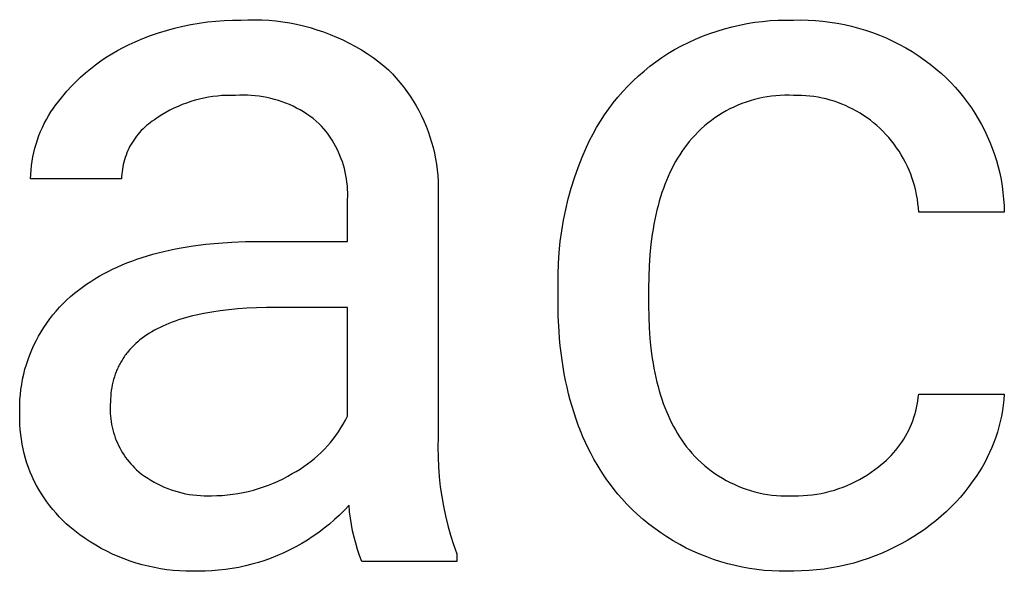
# Model space of a CAD drawing. Units: millimetres. Extents: x -1576 to 3664, y -445 to 3215.
# Drawn here: x 3501 to 3552, y 18 to 47 of the extents above; entities that cross this region are included whole.
import ezdxf

# ---------------------------------------------------------------- set-up
doc = ezdxf.new("R2010")
doc.units = ezdxf.units.MM
doc.header["$MEASUREMENT"] = 0
doc.layers.add('Domyślny', color=7, linetype='Continuous', true_color=0x000000)

msp = doc.modelspace()

# ---------------------------------------------------------------- linework, layer by layer
at = {"layer": 'Domyślny'}
for p, q in [((3508.871, 46.473), (3509.299, 46.576)), ((3509.299, 46.576), (3509.731, 46.665)), ((3509.731, 46.665), (3510.165, 46.74)), ((3510.165, 46.74), (3510.601, 46.8)), ((3510.601, 46.8), (3511.039, 46.845)), ((3511.039, 46.845), (3511.478, 46.877)), ((3511.478, 46.877), (3511.918, 46.893)), ((3511.918, 46.893), (3512.358, 46.896)), ((3512.358, 46.896), (3512.725, 46.911)), ((3512.725, 46.911), (3513.093, 46.914)), ((3513.093, 46.914), (3513.461, 46.905)), ((3513.461, 46.905), (3513.828, 46.884)), ((3513.828, 46.884), (3514.194, 46.85)), ((3514.194, 46.85), (3514.559, 46.804)), ((3514.559, 46.804), (3514.922, 46.746)), ((3514.922, 46.746), (3515.283, 46.675)), ((3515.283, 46.675), (3515.641, 46.593)), ((3515.641, 46.593), (3515.996, 46.498)), ((3538.153, 46.543), (3538.549, 46.634)), ((3538.549, 46.634), (3538.949, 46.712)), ((3538.949, 46.712), (3539.35, 46.777)), ((3539.35, 46.777), (3539.753, 46.828)), ((3539.753, 46.828), (3540.158, 46.865)), ((3540.158, 46.865), (3540.564, 46.889)), ((3540.564, 46.889), (3540.971, 46.899)), ((3540.971, 46.899), (3541.377, 46.896)), ((3541.377, 46.896), (3541.762, 46.902)), ((3541.762, 46.902), (3542.147, 46.895)), ((3542.147, 46.895), (3542.531, 46.875)), ((3542.531, 46.875), (3542.914, 46.841)), ((3542.914, 46.841), (3543.296, 46.794)), ((3543.296, 46.794), (3543.676, 46.735)), ((3543.676, 46.735), (3544.054, 46.662)), ((3544.054, 46.662), (3544.429, 46.576)), ((3544.429, 46.576), (3544.801, 46.477)), ((3507.2, 45.923), (3507.611, 46.081)), ((3507.611, 46.081), (3508.026, 46.226)), ((3508.026, 46.226), (3508.447, 46.357)), ((3508.447, 46.357), (3508.871, 46.473)), ((3515.996, 46.498), (3516.348, 46.392)), ((3516.348, 46.392), (3516.697, 46.274)), ((3516.697, 46.274), (3517.041, 46.145)), ((3517.041, 46.145), (3517.38, 46.004)), ((3536.23, 45.89), (3536.605, 46.047)), ((3536.605, 46.047), (3536.986, 46.19)), ((3536.986, 46.19), (3537.371, 46.321)), ((3537.371, 46.321), (3537.76, 46.438)), ((3537.76, 46.438), (3538.153, 46.543)), ((3544.801, 46.477), (3545.169, 46.366)), ((3545.169, 46.366), (3545.533, 46.241)), ((3545.533, 46.241), (3545.893, 46.105)), ((3545.893, 46.105), (3546.248, 45.956)), ((3506.175, 45.46), (3506.482, 45.611)), ((3506.482, 45.611), (3506.794, 45.751)), ((3506.794, 45.751), (3507.2, 45.923)), ((3517.38, 46.004), (3517.715, 45.851)), ((3517.715, 45.851), (3518.044, 45.688)), ((3518.044, 45.688), (3518.368, 45.513)), ((3518.368, 45.513), (3518.686, 45.328)), ((3535.138, 45.348), (3535.496, 45.541)), ((3535.496, 45.541), (3535.86, 45.722)), ((3535.86, 45.722), (3536.23, 45.89)), ((3546.248, 45.956), (3546.597, 45.795)), ((3546.597, 45.795), (3546.941, 45.622)), ((3546.941, 45.622), (3547.278, 45.437)), ((3505.287, 44.946), (3505.578, 45.128)), ((3505.578, 45.128), (3505.874, 45.299)), ((3505.874, 45.299), (3506.175, 45.46)), ((3518.686, 45.328), (3518.997, 45.133)), ((3518.997, 45.133), (3519.301, 44.927)), ((3534.462, 44.929), (3534.787, 45.143)), ((3534.787, 45.143), (3535.138, 45.348)), ((3547.278, 45.437), (3547.609, 45.24)), ((3547.609, 45.24), (3547.933, 45.033)), ((3547.933, 45.033), (3548.25, 44.814)), ((3504.456, 44.345), (3504.727, 44.555)), ((3504.727, 44.555), (3505.004, 44.755)), ((3505.004, 44.755), (3505.287, 44.946)), ((3519.301, 44.927), (3519.599, 44.71)), ((3519.599, 44.71), (3519.889, 44.484)), ((3519.889, 44.484), (3520.105, 44.28)), ((3533.834, 44.469), (3534.144, 44.704)), ((3534.144, 44.704), (3534.462, 44.929)), ((3548.25, 44.814), (3548.559, 44.585)), ((3548.559, 44.585), (3548.859, 44.345)), ((3503.938, 43.899), (3504.193, 44.127)), ((3504.193, 44.127), (3504.456, 44.345)), ((3520.105, 44.28), (3520.314, 44.068)), ((3520.314, 44.068), (3520.516, 43.849)), ((3532.956, 43.701), (3533.24, 43.967)), ((3533.24, 43.967), (3533.533, 44.223)), ((3533.533, 44.223), (3533.834, 44.469)), ((3548.859, 44.345), (3549.152, 44.094)), ((3549.152, 44.094), (3549.402, 43.861)), ((3503.451, 43.419), (3503.691, 43.663)), ((3503.691, 43.663), (3503.938, 43.899)), ((3520.516, 43.849), (3520.71, 43.623)), ((3520.71, 43.623), (3520.896, 43.391)), ((3532.681, 43.425), (3532.956, 43.701)), ((3549.402, 43.861), (3549.644, 43.619)), ((3549.644, 43.619), (3549.878, 43.369)), ((3502.998, 42.906), (3503.22, 43.166)), ((3503.22, 43.166), (3503.451, 43.419)), ((3511.361, 42.93), (3511.123, 42.91)), ((3511.599, 42.942), (3511.361, 42.93)), ((3511.838, 42.946), (3511.599, 42.942)), ((3512.076, 42.942), (3511.838, 42.946)), ((3512.283, 42.953), (3512.076, 42.942)), ((3512.49, 42.958), (3512.283, 42.953)), ((3512.697, 42.955), (3512.49, 42.958)), ((3512.904, 42.945), (3512.697, 42.955)), ((3513.11, 42.928), (3512.904, 42.945)), ((3513.316, 42.904), (3513.11, 42.928)), ((3520.896, 43.391), (3521.074, 43.153)), ((3521.074, 43.153), (3521.244, 42.908)), ((3532.161, 42.847), (3532.416, 43.141)), ((3532.416, 43.141), (3532.681, 43.425)), ((3540.688, 42.94), (3540.459, 42.924)), ((3540.918, 42.949), (3540.688, 42.94)), ((3541.148, 42.949), (3540.918, 42.949)), ((3541.377, 42.942), (3541.148, 42.949)), ((3541.594, 42.944), (3541.377, 42.942)), ((3541.81, 42.939), (3541.594, 42.944)), ((3542.026, 42.927), (3541.81, 42.939)), ((3542.242, 42.907), (3542.026, 42.927)), ((3549.878, 43.369), (3550.103, 43.111)), ((3550.103, 43.111), (3550.319, 42.845)), ((3502.507, 42.267), (3502.642, 42.455)), ((3502.642, 42.455), (3502.785, 42.639)), ((3502.785, 42.639), (3502.998, 42.906)), ((3509.274, 42.457), (3509.054, 42.365)), ((3509.498, 42.541), (3509.274, 42.457)), ((3509.724, 42.618), (3509.498, 42.541)), ((3509.952, 42.686), (3509.724, 42.618)), ((3510.183, 42.747), (3509.952, 42.686)), ((3510.416, 42.8), (3510.183, 42.747)), ((3510.65, 42.844), (3510.416, 42.8)), ((3510.886, 42.881), (3510.65, 42.844)), ((3511.123, 42.91), (3510.886, 42.881)), ((3513.52, 42.872), (3513.316, 42.904)), ((3513.724, 42.834), (3513.52, 42.872)), ((3513.926, 42.788), (3513.724, 42.834)), ((3514.126, 42.736), (3513.926, 42.788)), ((3514.324, 42.676), (3514.126, 42.736)), ((3514.521, 42.61), (3514.324, 42.676)), ((3514.714, 42.537), (3514.521, 42.61)), ((3514.906, 42.458), (3514.714, 42.537)), ((3515.094, 42.371), (3514.906, 42.458)), ((3521.244, 42.908), (3521.405, 42.658)), ((3521.405, 42.658), (3521.558, 42.403)), ((3531.681, 42.235), (3531.916, 42.545)), ((3531.916, 42.545), (3532.161, 42.847)), ((3538.46, 42.425), (3538.25, 42.332)), ((3538.673, 42.511), (3538.46, 42.425)), ((3538.889, 42.589), (3538.673, 42.511)), ((3539.108, 42.66), (3538.889, 42.589)), ((3539.329, 42.724), (3539.108, 42.66)), ((3539.552, 42.779), (3539.329, 42.724)), ((3539.777, 42.827), (3539.552, 42.779)), ((3540.003, 42.867), (3539.777, 42.827)), ((3540.231, 42.899), (3540.003, 42.867)), ((3540.459, 42.924), (3540.231, 42.899)), ((3542.456, 42.88), (3542.242, 42.907)), ((3542.67, 42.845), (3542.456, 42.88)), ((3542.883, 42.804), (3542.67, 42.845)), ((3543.093, 42.755), (3542.883, 42.804)), ((3543.302, 42.699), (3543.093, 42.755)), ((3543.51, 42.636), (3543.302, 42.699)), ((3543.714, 42.566), (3543.51, 42.636)), ((3543.917, 42.49), (3543.714, 42.566)), ((3544.116, 42.406), (3543.917, 42.49)), ((3550.319, 42.845), (3550.526, 42.572)), ((3550.526, 42.572), (3550.723, 42.293)), ((3502.255, 41.876), (3502.377, 42.074)), ((3502.377, 42.074), (3502.507, 42.267)), ((3508.208, 41.925), (3508.007, 41.797)), ((3508.414, 42.046), (3508.208, 41.925)), ((3508.624, 42.16), (3508.414, 42.046)), ((3508.837, 42.266), (3508.624, 42.16)), ((3509.054, 42.365), (3508.837, 42.266)), ((3515.279, 42.279), (3515.094, 42.371)), ((3515.461, 42.18), (3515.279, 42.279)), ((3515.639, 42.075), (3515.461, 42.18)), ((3515.814, 41.963), (3515.639, 42.075)), ((3515.984, 41.846), (3515.814, 41.963)), ((3521.558, 42.403), (3521.702, 42.143)), ((3521.702, 42.143), (3521.837, 41.877)), ((3531.244, 41.591), (3531.457, 41.917)), ((3531.457, 41.917), (3531.681, 42.235)), ((3537.641, 42.011), (3537.445, 41.889)), ((3537.84, 42.125), (3537.641, 42.011)), ((3538.043, 42.232), (3537.84, 42.125)), ((3538.25, 42.332), (3538.043, 42.232)), ((3544.313, 42.316), (3544.116, 42.406)), ((3544.506, 42.219), (3544.313, 42.316)), ((3544.696, 42.115), (3544.506, 42.219)), ((3544.883, 42.005), (3544.696, 42.115)), ((3545.066, 41.889), (3544.883, 42.005)), ((3550.723, 42.293), (3550.911, 42.006)), ((3550.911, 42.006), (3551.088, 41.714)), ((3501.929, 41.261), (3502.031, 41.47)), ((3502.031, 41.47), (3502.139, 41.675)), ((3502.139, 41.675), (3502.255, 41.876)), ((3507.5, 41.439), (3507.402, 41.358)), ((3507.601, 41.517), (3507.5, 41.439)), ((3507.704, 41.591), (3507.601, 41.517)), ((3507.81, 41.662), (3507.704, 41.591)), ((3508.007, 41.797), (3507.81, 41.662)), ((3516.151, 41.723), (3515.984, 41.846)), ((3516.313, 41.594), (3516.151, 41.723)), ((3516.47, 41.459), (3516.313, 41.594)), ((3516.594, 41.326), (3516.47, 41.459)), ((3521.837, 41.877), (3521.963, 41.608)), ((3521.963, 41.608), (3522.08, 41.334)), ((3531.042, 41.258), (3531.244, 41.591)), ((3536.886, 41.487), (3536.709, 41.34)), ((3537.068, 41.627), (3536.886, 41.487)), ((3537.254, 41.762), (3537.068, 41.627)), ((3537.445, 41.889), (3537.254, 41.762)), ((3545.244, 41.767), (3545.066, 41.889)), ((3545.419, 41.639), (3545.244, 41.767)), ((3545.588, 41.505), (3545.419, 41.639)), ((3545.754, 41.365), (3545.588, 41.505)), ((3551.088, 41.714), (3551.256, 41.416)), ((3551.256, 41.416), (3551.413, 41.112)), ((3501.749, 40.833), (3501.835, 41.048)), ((3501.835, 41.048), (3501.929, 41.261)), ((3506.956, 40.905), (3506.877, 40.805)), ((3507.039, 41.001), (3506.956, 40.905)), ((3507.126, 41.095), (3507.039, 41.001)), ((3507.215, 41.186), (3507.126, 41.095)), ((3507.307, 41.273), (3507.215, 41.186)), ((3507.402, 41.358), (3507.307, 41.273)), ((3516.713, 41.188), (3516.594, 41.326)), ((3516.828, 41.046), (3516.713, 41.188)), ((3516.938, 40.901), (3516.828, 41.046)), ((3517.043, 40.752), (3516.938, 40.901)), ((3522.08, 41.334), (3522.187, 41.056)), ((3522.187, 41.056), (3522.285, 40.775)), ((3530.673, 40.573), (3530.852, 40.919)), ((3530.852, 40.919), (3531.042, 41.258)), ((3536.21, 40.864), (3536.055, 40.695)), ((3536.371, 41.029), (3536.21, 40.864)), ((3536.537, 41.187), (3536.371, 41.029)), ((3536.709, 41.34), (3536.537, 41.187)), ((3545.914, 41.22), (3545.754, 41.365)), ((3546.076, 41.063), (3545.914, 41.22)), ((3546.233, 40.9), (3546.076, 41.063)), ((3546.384, 40.732), (3546.233, 40.9)), ((3551.413, 41.112), (3551.56, 40.802)), ((3501.534, 40.17), (3501.598, 40.393)), ((3501.598, 40.393), (3501.669, 40.614)), ((3501.669, 40.614), (3501.749, 40.833)), ((3506.593, 40.383), (3506.531, 40.272)), ((3506.659, 40.492), (3506.593, 40.383)), ((3506.728, 40.599), (3506.659, 40.492)), ((3506.801, 40.704), (3506.728, 40.599)), ((3506.877, 40.805), (3506.801, 40.704)), ((3517.142, 40.599), (3517.043, 40.752)), ((3517.237, 40.443), (3517.142, 40.599)), ((3517.326, 40.284), (3517.237, 40.443)), ((3522.285, 40.775), (3522.373, 40.491)), ((3522.373, 40.491), (3522.451, 40.204)), ((3530.507, 40.222), (3530.673, 40.573)), ((3535.764, 40.34), (3535.641, 40.175)), ((3535.906, 40.52), (3535.764, 40.34)), ((3536.055, 40.695), (3535.906, 40.52)), ((3546.529, 40.559), (3546.384, 40.732)), ((3546.668, 40.38), (3546.529, 40.559)), ((3546.8, 40.197), (3546.668, 40.38)), ((3551.56, 40.802), (3551.697, 40.488)), ((3551.697, 40.488), (3551.822, 40.17)), ((3501.43, 39.717), (3501.478, 39.944)), ((3501.478, 39.944), (3501.534, 40.17)), ((3506.369, 39.927), (3506.323, 39.808)), ((3506.419, 40.044), (3506.369, 39.927)), ((3506.473, 40.159), (3506.419, 40.044)), ((3506.531, 40.272), (3506.473, 40.159)), ((3517.409, 40.122), (3517.326, 40.284)), ((3517.488, 39.958), (3517.409, 40.122)), ((3517.56, 39.791), (3517.488, 39.958)), ((3522.451, 40.204), (3522.519, 39.914)), ((3522.519, 39.914), (3522.578, 39.622)), ((3530.279, 39.696), (3530.507, 40.222)), ((3535.408, 39.831), (3535.297, 39.653)), ((3535.522, 40.005), (3535.408, 39.831)), ((3535.641, 40.175), (3535.522, 40.005)), ((3546.926, 40.01), (3546.8, 40.197)), ((3547.045, 39.818), (3546.926, 40.01)), ((3551.822, 40.17), (3551.936, 39.847)), ((3551.936, 39.847), (3552.04, 39.521)), ((3501.357, 39.258), (3501.389, 39.488)), ((3501.389, 39.488), (3501.43, 39.717)), ((3506.178, 39.32), (3506.153, 39.196)), ((3506.208, 39.444), (3506.178, 39.32)), ((3506.242, 39.567), (3506.208, 39.444)), ((3506.28, 39.688), (3506.242, 39.567)), ((3506.323, 39.808), (3506.28, 39.688)), ((3517.627, 39.621), (3517.56, 39.791)), ((3517.688, 39.449), (3517.627, 39.621)), ((3517.743, 39.275), (3517.688, 39.449)), ((3522.578, 39.622), (3522.626, 39.329)), ((3522.626, 39.329), (3522.665, 39.034)), ((3530.07, 39.162), (3530.279, 39.696)), ((3535.19, 39.47), (3535.086, 39.282)), ((3535.297, 39.653), (3535.19, 39.47)), ((3547.158, 39.622), (3547.045, 39.818)), ((3547.264, 39.423), (3547.158, 39.622)), ((3547.362, 39.219), (3547.264, 39.423)), ((3552.04, 39.521), (3552.132, 39.191)), ((3501.308, 38.564), (3501.316, 38.796)), ((3501.316, 38.796), (3501.333, 39.027)), ((3501.333, 39.027), (3501.357, 39.258)), ((3506.101, 38.818), (3506.092, 38.691)), ((3506.114, 38.944), (3506.101, 38.818)), ((3506.131, 39.07), (3506.114, 38.944)), ((3506.153, 39.196), (3506.131, 39.07)), ((3517.792, 39.1), (3517.743, 39.275)), ((3517.835, 38.923), (3517.792, 39.1)), ((3517.872, 38.745), (3517.835, 38.923)), ((3522.665, 39.034), (3522.693, 38.738)), ((3529.879, 38.621), (3530.07, 39.162)), ((3534.892, 38.893), (3534.8, 38.692)), ((3534.987, 39.09), (3534.892, 38.893)), ((3535.086, 39.282), (3534.987, 39.09)), ((3547.454, 39.013), (3547.362, 39.219)), ((3547.538, 38.803), (3547.454, 39.013)), ((3547.615, 38.591), (3547.538, 38.803)), ((3552.132, 39.191), (3552.213, 38.858)), ((3552.213, 38.858), (3552.282, 38.523)), ((3506.088, 38.564), (3501.308, 38.564)), ((3506.092, 38.691), (3506.088, 38.564)), ((3517.903, 38.565), (3517.872, 38.745)), ((3517.928, 38.384), (3517.903, 38.565)), ((3517.947, 38.203), (3517.928, 38.384)), ((3522.693, 38.738), (3522.711, 38.44)), ((3522.711, 38.44), (3522.719, 38.143)), ((3529.706, 38.074), (3529.879, 38.621)), ((3534.629, 38.276), (3534.55, 38.061)), ((3534.713, 38.486), (3534.629, 38.276)), ((3534.8, 38.692), (3534.713, 38.486)), ((3547.685, 38.376), (3547.615, 38.591)), ((3547.747, 38.159), (3547.685, 38.376)), ((3552.282, 38.523), (3552.34, 38.186)), ((3517.96, 38.021), (3517.947, 38.203)), ((3517.966, 37.839), (3517.96, 38.021)), ((3517.966, 37.657), (3517.966, 37.839)), ((3522.719, 38.143), (3522.717, 37.845)), ((3522.717, 37.845), (3522.717, 25.004)), ((3529.552, 37.522), (3529.706, 38.074)), ((3534.474, 37.842), (3534.402, 37.618)), ((3534.55, 38.061), (3534.474, 37.842)), ((3547.801, 37.94), (3547.747, 38.159)), ((3547.848, 37.719), (3547.801, 37.94)), ((3552.34, 38.186), (3552.386, 37.847)), ((3552.386, 37.847), (3552.421, 37.506)), ((3517.96, 37.475), (3517.966, 37.657)), ((3517.96, 35.282), (3517.96, 37.475)), ((3529.418, 36.965), (3529.552, 37.522)), ((3534.334, 37.389), (3534.269, 37.156)), ((3534.402, 37.618), (3534.334, 37.389)), ((3547.887, 37.496), (3547.848, 37.719)), ((3547.918, 37.272), (3547.887, 37.496)), ((3547.941, 37.048), (3547.918, 37.272)), ((3552.421, 37.506), (3552.443, 37.164)), ((3529.302, 36.403), (3529.418, 36.965)), ((3534.209, 36.919), (3534.153, 36.677)), ((3534.269, 37.156), (3534.209, 36.919)), ((3547.957, 36.822), (3547.941, 37.048)), ((3552.455, 36.822), (3547.957, 36.822)), ((3552.443, 37.164), (3552.455, 36.822)), ((3529.205, 35.838), (3529.302, 36.403)), ((3534.1, 36.43), (3534.051, 36.179)), ((3534.153, 36.677), (3534.1, 36.43)), ((3529.128, 35.27), (3529.205, 35.838)), ((3534.007, 35.923), (3533.966, 35.663)), ((3534.051, 36.179), (3534.007, 35.923)), ((3510.509, 35.132), (3511.184, 35.198)), ((3511.184, 35.198), (3511.88, 35.244)), ((3511.88, 35.244), (3512.597, 35.272)), ((3512.597, 35.272), (3513.335, 35.282)), ((3513.335, 35.282), (3517.96, 35.282)), ((3529.071, 34.699), (3529.128, 35.27)), ((3533.966, 35.663), (3533.896, 35.129)), ((3507.731, 34.607), (3508.018, 34.684)), ((3508.018, 34.684), (3508.311, 34.756)), ((3508.311, 34.756), (3508.609, 34.824)), ((3508.609, 34.824), (3508.913, 34.887)), ((3508.913, 34.887), (3509.222, 34.945)), ((3509.222, 34.945), (3509.855, 35.048)), ((3509.855, 35.048), (3510.509, 35.132)), ((3529.032, 34.127), (3529.071, 34.699)), ((3533.896, 35.129), (3533.841, 34.576)), ((3506.115, 34.046), (3506.371, 34.151)), ((3506.371, 34.151), (3506.632, 34.252)), ((3506.632, 34.252), (3506.899, 34.347)), ((3506.899, 34.347), (3507.171, 34.438)), ((3507.171, 34.438), (3507.448, 34.525)), ((3507.448, 34.525), (3507.731, 34.607)), ((3533.841, 34.576), (3533.802, 34.006)), ((3505.143, 33.579), (3505.378, 33.703)), ((3505.378, 33.703), (3505.618, 33.822)), ((3505.618, 33.822), (3505.864, 33.936)), ((3505.864, 33.936), (3506.115, 34.046)), ((3529.014, 33.554), (3529.032, 34.127)), ((3533.802, 34.006), (3533.779, 33.417)), ((3504.254, 33.037), (3504.468, 33.179)), ((3504.468, 33.179), (3504.688, 33.317)), ((3504.688, 33.317), (3504.913, 33.45)), ((3504.913, 33.45), (3505.143, 33.579)), ((3529.015, 32.981), (3529.014, 33.554)), ((3533.779, 33.417), (3533.771, 32.811)), ((3503.617, 32.565), (3503.828, 32.731)), ((3503.828, 32.731), (3504.045, 32.89)), ((3504.045, 32.89), (3504.254, 33.037)), ((3529.015, 32.181), (3529.015, 32.981)), ((3533.771, 32.811), (3533.771, 31.915)), ((3503.018, 32.023), (3503.211, 32.211)), ((3503.211, 32.211), (3503.411, 32.391)), ((3503.411, 32.391), (3503.617, 32.565)), ((3529.028, 31.368), (3529.015, 32.181)), ((3502.479, 31.423), (3502.652, 31.629)), ((3502.652, 31.629), (3502.831, 31.83)), ((3502.831, 31.83), (3503.018, 32.023)), ((3510.83, 31.577), (3510.412, 31.502)), ((3511.265, 31.642), (3510.83, 31.577)), ((3511.717, 31.697), (3511.265, 31.642)), ((3512.187, 31.742), (3511.717, 31.697)), ((3512.673, 31.777), (3512.187, 31.742)), ((3513.176, 31.802), (3512.673, 31.777)), ((3513.697, 31.817), (3513.176, 31.802)), ((3514.235, 31.822), (3513.697, 31.817)), ((3517.96, 31.822), (3514.235, 31.822)), ((3517.96, 26.108), (3517.96, 31.822)), ((3533.771, 31.915), (3533.779, 31.324)), ((3502.155, 30.994), (3502.313, 31.211)), ((3502.313, 31.211), (3502.479, 31.423)), ((3508.742, 31.04), (3508.577, 30.977)), ((3508.91, 31.102), (3508.742, 31.04)), ((3509.083, 31.161), (3508.91, 31.102)), ((3509.26, 31.217), (3509.083, 31.161)), ((3509.441, 31.271), (3509.26, 31.217)), ((3509.627, 31.322), (3509.441, 31.271)), ((3509.817, 31.371), (3509.627, 31.322)), ((3510.011, 31.417), (3509.817, 31.371)), ((3510.412, 31.502), (3510.011, 31.417)), ((3529.067, 30.576), (3529.028, 31.368)), ((3533.779, 31.324), (3533.802, 30.751)), ((3501.726, 30.31), (3501.861, 30.543)), ((3501.861, 30.543), (3502.004, 30.771)), ((3502.004, 30.771), (3502.155, 30.994)), ((3507.681, 30.541), (3507.547, 30.46)), ((3507.82, 30.62), (3507.681, 30.541)), ((3507.963, 30.696), (3507.82, 30.62)), ((3508.11, 30.77), (3507.963, 30.696)), ((3508.262, 30.842), (3508.11, 30.77)), ((3508.417, 30.91), (3508.262, 30.842)), ((3508.577, 30.977), (3508.417, 30.91)), ((3529.096, 30.189), (3529.067, 30.576)), ((3533.802, 30.751), (3533.841, 30.194)), ((3501.48, 29.831), (3501.599, 30.073)), ((3501.599, 30.073), (3501.726, 30.31)), ((3506.939, 30.016), (3506.83, 29.92)), ((3507.052, 30.11), (3506.939, 30.016)), ((3507.169, 30.201), (3507.052, 30.11)), ((3507.291, 30.29), (3507.169, 30.201)), ((3507.417, 30.376), (3507.291, 30.29)), ((3507.547, 30.46), (3507.417, 30.376)), ((3529.132, 29.807), (3529.096, 30.189)), ((3533.841, 30.194), (3533.895, 29.655)), ((3501.268, 29.337), (3501.37, 29.586)), ((3501.37, 29.586), (3501.48, 29.831)), ((3506.438, 29.509), (3506.394, 29.455)), ((3506.53, 29.616), (3506.438, 29.509)), ((3506.626, 29.72), (3506.53, 29.616)), ((3506.726, 29.821), (3506.626, 29.72)), ((3506.83, 29.92), (3506.726, 29.821)), ((3529.175, 29.43), (3529.132, 29.807)), ((3533.895, 29.655), (3533.965, 29.133)), ((3501.091, 28.829), (3501.175, 29.084)), ((3501.175, 29.084), (3501.268, 29.337)), ((3506.078, 29), (3506.043, 28.94)), ((3506.114, 29.059), (3506.078, 29)), ((3506.15, 29.118), (3506.114, 29.059)), ((3506.188, 29.175), (3506.15, 29.118)), ((3506.227, 29.233), (3506.188, 29.175)), ((3506.267, 29.289), (3506.227, 29.233)), ((3506.308, 29.345), (3506.267, 29.289)), ((3506.35, 29.401), (3506.308, 29.345)), ((3506.394, 29.455), (3506.35, 29.401)), ((3529.224, 29.059), (3529.175, 29.43)), ((3529.28, 28.693), (3529.224, 29.059)), ((3533.965, 29.133), (3534.005, 28.879)), ((3500.948, 28.31), (3501.015, 28.571)), ((3501.015, 28.571), (3501.091, 28.829)), ((3505.83, 28.505), (3505.804, 28.44)), ((3505.858, 28.569), (3505.83, 28.505)), ((3505.886, 28.632), (3505.858, 28.569)), ((3505.915, 28.695), (3505.886, 28.632)), ((3505.946, 28.757), (3505.915, 28.695)), ((3505.977, 28.819), (3505.946, 28.757)), ((3506.01, 28.88), (3505.977, 28.819)), ((3506.043, 28.94), (3506.01, 28.88)), ((3529.342, 28.332), (3529.28, 28.693)), ((3534.005, 28.879), (3534.05, 28.628)), ((3534.05, 28.628), (3534.098, 28.383)), ((3500.842, 27.782), (3500.891, 28.047)), ((3500.891, 28.047), (3500.948, 28.31)), ((3505.67, 28.038), (3505.634, 27.9)), ((3505.71, 28.175), (3505.67, 28.038)), ((3505.755, 28.309), (3505.71, 28.175)), ((3505.804, 28.44), (3505.755, 28.309)), ((3529.411, 27.978), (3529.342, 28.332)), ((3529.486, 27.628), (3529.411, 27.978)), ((3534.098, 28.383), (3534.15, 28.141)), ((3534.15, 28.141), (3534.206, 27.904)), ((3500.773, 27.249), (3500.803, 27.516)), ((3500.803, 27.516), (3500.842, 27.782)), ((3505.55, 27.468), (3505.531, 27.319)), ((3505.574, 27.614), (3505.55, 27.468)), ((3505.602, 27.758), (3505.574, 27.614)), ((3505.634, 27.9), (3505.602, 27.758)), ((3529.568, 27.284), (3529.486, 27.628)), ((3534.206, 27.904), (3534.266, 27.671)), ((3534.266, 27.671), (3534.33, 27.442)), ((3534.33, 27.442), (3534.397, 27.218)), ((3500.74, 26.712), (3500.752, 26.981)), ((3500.752, 26.981), (3500.773, 27.249)), ((3505.506, 27.014), (3505.499, 26.858)), ((3505.516, 27.168), (3505.506, 27.014)), ((3505.531, 27.319), (3505.516, 27.168)), ((3529.657, 26.946), (3529.568, 27.284)), ((3529.752, 26.613), (3529.657, 26.946)), ((3534.397, 27.218), (3534.469, 26.998)), ((3534.469, 26.998), (3534.544, 26.782)), ((3547.884, 26.73), (3547.914, 26.907)), ((3547.914, 26.907), (3547.938, 27.084)), ((3547.938, 27.084), (3547.957, 27.262)), ((3547.957, 27.262), (3552.455, 27.262)), ((3552.432, 26.975), (3552.4, 26.688)), ((3552.455, 27.262), (3552.432, 26.975)), ((3500.737, 26.443), (3500.74, 26.712)), ((3500.744, 26.174), (3500.737, 26.443)), ((3505.497, 26.699), (3505.492, 26.553)), ((3505.492, 26.553), (3505.492, 26.407)), ((3505.492, 26.407), (3505.497, 26.261)), ((3505.499, 26.858), (3505.497, 26.699)), ((3529.853, 26.285), (3529.752, 26.613)), ((3534.544, 26.782), (3534.623, 26.57)), ((3534.623, 26.57), (3534.707, 26.363)), ((3547.758, 26.208), (3547.806, 26.381)), ((3547.806, 26.381), (3547.848, 26.555)), ((3547.848, 26.555), (3547.884, 26.73)), ((3552.358, 26.403), (3552.306, 26.119)), ((3552.4, 26.688), (3552.358, 26.403)), ((3500.743, 25.918), (3500.744, 26.174)), ((3500.75, 25.662), (3500.743, 25.918)), ((3505.497, 26.261), (3505.506, 26.116)), ((3505.506, 26.116), (3505.521, 25.971)), ((3505.521, 25.971), (3505.54, 25.826)), ((3517.735, 25.693), (3517.851, 25.899)), ((3517.851, 25.899), (3517.96, 26.108)), ((3529.961, 25.963), (3529.853, 26.285)), ((3530.076, 25.646), (3529.961, 25.963)), ((3534.707, 26.363), (3534.794, 26.16)), ((3534.794, 26.16), (3534.884, 25.962)), ((3534.884, 25.962), (3534.979, 25.768)), ((3547.58, 25.701), (3547.645, 25.868)), ((3547.645, 25.868), (3547.704, 26.037)), ((3547.704, 26.037), (3547.758, 26.208)), ((3552.306, 26.119), (3552.245, 25.837)), ((3500.766, 25.407), (3500.75, 25.662)), ((3500.79, 25.152), (3500.766, 25.407)), ((3505.54, 25.826), (3505.564, 25.682)), ((3505.564, 25.682), (3505.594, 25.539)), ((3505.594, 25.539), (3505.627, 25.398)), ((3505.627, 25.398), (3505.666, 25.257)), ((3517.483, 25.295), (3517.612, 25.492)), ((3517.612, 25.492), (3517.735, 25.693)), ((3530.197, 25.335), (3530.076, 25.646)), ((3534.979, 25.768), (3535.078, 25.578)), ((3535.078, 25.578), (3535.18, 25.392)), ((3535.18, 25.392), (3535.286, 25.211)), ((3547.352, 25.215), (3547.433, 25.375)), ((3547.433, 25.375), (3547.509, 25.537)), ((3547.509, 25.537), (3547.58, 25.701)), ((3552.175, 25.558), (3552.095, 25.281)), ((3552.245, 25.837), (3552.175, 25.558)), ((3500.824, 24.898), (3500.79, 25.152)), ((3500.866, 24.646), (3500.824, 24.898)), ((3505.666, 25.257), (3505.709, 25.118)), ((3505.709, 25.118), (3505.757, 24.98)), ((3505.757, 24.98), (3505.81, 24.844)), ((3505.81, 24.844), (3505.867, 24.71)), ((3517.055, 24.731), (3517.204, 24.914)), ((3517.204, 24.914), (3517.346, 25.102)), ((3517.346, 25.102), (3517.483, 25.295)), ((3522.717, 25.004), (3522.705, 24.485)), ((3530.325, 25.029), (3530.197, 25.335)), ((3530.459, 24.729), (3530.325, 25.029)), ((3535.286, 25.211), (3535.396, 25.034)), ((3535.396, 25.034), (3535.51, 24.861)), ((3535.51, 24.861), (3535.628, 24.693)), ((3547.076, 24.754), (3547.173, 24.905)), ((3547.173, 24.905), (3547.265, 25.058)), ((3547.265, 25.058), (3547.352, 25.215)), ((3552.006, 25.006), (3551.908, 24.735)), ((3552.095, 25.281), (3552.006, 25.006)), ((3500.916, 24.395), (3500.866, 24.646)), ((3500.976, 24.146), (3500.916, 24.395)), ((3505.867, 24.71), (3505.929, 24.578)), ((3505.929, 24.578), (3505.995, 24.447)), ((3505.995, 24.447), (3506.065, 24.32)), ((3506.065, 24.32), (3506.14, 24.194)), ((3516.572, 24.213), (3516.739, 24.38)), ((3516.739, 24.38), (3516.9, 24.553)), ((3516.9, 24.553), (3517.055, 24.731)), ((3522.705, 24.485), (3522.711, 23.966)), ((3530.6, 24.434), (3530.459, 24.729)), ((3530.748, 24.145), (3530.6, 24.434)), ((3535.628, 24.693), (3535.75, 24.529)), ((3535.75, 24.529), (3535.894, 24.348)), ((3535.894, 24.348), (3536.045, 24.173)), ((3546.639, 24.187), (3546.755, 24.323)), ((3546.755, 24.323), (3546.867, 24.463)), ((3546.867, 24.463), (3546.974, 24.607)), ((3546.974, 24.607), (3547.076, 24.754)), ((3551.801, 24.467), (3551.685, 24.203)), ((3551.908, 24.735), (3551.801, 24.467)), ((3501.043, 23.899), (3500.976, 24.146)), ((3501.119, 23.655), (3501.043, 23.899)), ((3506.14, 24.194), (3506.219, 24.072)), ((3506.219, 24.072), (3506.301, 23.952)), ((3506.301, 23.952), (3506.388, 23.834)), ((3506.388, 23.834), (3506.479, 23.72)), ((3516.04, 23.747), (3516.222, 23.896)), ((3516.222, 23.896), (3516.4, 24.052)), ((3516.4, 24.052), (3516.572, 24.213)), ((3522.711, 23.966), (3522.733, 23.447)), ((3530.902, 23.861), (3530.748, 24.145)), ((3531.062, 23.582), (3530.902, 23.861)), ((3536.045, 24.173), (3536.201, 24.003)), ((3536.201, 24.003), (3536.364, 23.839)), ((3536.364, 23.839), (3536.531, 23.68)), ((3546.129, 23.684), (3546.263, 23.803)), ((3546.263, 23.803), (3546.392, 23.927)), ((3546.392, 23.927), (3546.518, 24.055)), ((3546.518, 24.055), (3546.639, 24.187)), ((3551.56, 23.943), (3551.427, 23.688)), ((3551.685, 24.203), (3551.56, 23.943)), ((3501.204, 23.413), (3501.119, 23.655)), ((3501.296, 23.175), (3501.204, 23.413)), ((3506.479, 23.72), (3506.574, 23.609)), ((3506.574, 23.609), (3506.672, 23.501)), ((3506.672, 23.501), (3506.774, 23.397)), ((3506.774, 23.397), (3506.879, 23.296)), ((3506.879, 23.296), (3506.987, 23.199)), ((3515.262, 23.213), (3515.463, 23.337)), ((3515.463, 23.337), (3515.66, 23.467)), ((3515.66, 23.467), (3515.852, 23.604)), ((3515.852, 23.604), (3516.04, 23.747)), ((3522.733, 23.447), (3522.772, 22.929)), ((3531.229, 23.309), (3531.062, 23.582)), ((3531.403, 23.042), (3531.229, 23.309)), ((3536.531, 23.68), (3536.705, 23.527)), ((3536.705, 23.527), (3536.883, 23.38)), ((3536.883, 23.38), (3537.066, 23.24)), ((3545.467, 23.172), (3545.661, 23.312)), ((3545.661, 23.312), (3545.85, 23.459)), ((3545.85, 23.459), (3545.992, 23.569)), ((3545.992, 23.569), (3546.129, 23.684)), ((3551.285, 23.437), (3551.135, 23.191)), ((3551.427, 23.688), (3551.285, 23.437)), ((3501.397, 22.94), (3501.296, 23.175)), ((3501.506, 22.708), (3501.397, 22.94)), ((3506.987, 23.199), (3507.142, 23.078)), ((3507.142, 23.078), (3507.301, 22.963)), ((3507.301, 22.963), (3507.464, 22.854)), ((3507.464, 22.854), (3507.631, 22.75)), ((3514.319, 22.709), (3514.569, 22.83)), ((3514.569, 22.83), (3514.815, 22.959)), ((3514.815, 22.959), (3515.057, 23.096)), ((3515.057, 23.096), (3515.262, 23.213)), ((3522.772, 22.929), (3522.829, 22.413)), ((3531.583, 22.779), (3531.403, 23.042)), ((3531.77, 22.523), (3531.583, 22.779)), ((3537.066, 23.24), (3537.254, 23.106)), ((3537.254, 23.106), (3537.447, 22.978)), ((3537.447, 22.978), (3537.644, 22.857)), ((3537.644, 22.857), (3537.845, 22.743)), ((3544.644, 22.681), (3544.856, 22.793)), ((3544.856, 22.793), (3545.064, 22.912)), ((3545.064, 22.912), (3545.267, 23.039)), ((3545.267, 23.039), (3545.467, 23.172)), ((3550.976, 22.95), (3550.81, 22.714)), ((3551.135, 23.191), (3550.976, 22.95)), ((3501.622, 22.48), (3501.506, 22.708)), ((3501.746, 22.257), (3501.622, 22.48)), ((3501.878, 22.037), (3501.746, 22.257)), ((3507.631, 22.75), (3507.801, 22.652)), ((3507.801, 22.652), (3507.974, 22.56)), ((3507.974, 22.56), (3508.15, 22.473)), ((3508.15, 22.473), (3508.329, 22.393)), ((3508.329, 22.393), (3508.511, 22.319)), ((3508.511, 22.319), (3508.695, 22.252)), ((3508.695, 22.252), (3508.881, 22.19)), ((3513.015, 22.233), (3513.282, 22.311)), ((3513.282, 22.311), (3513.546, 22.397)), ((3513.546, 22.397), (3513.807, 22.493)), ((3513.807, 22.493), (3514.065, 22.597)), ((3514.065, 22.597), (3514.319, 22.709)), ((3522.829, 22.413), (3522.902, 21.899)), ((3531.963, 22.272), (3531.77, 22.523)), ((3532.163, 22.026), (3531.963, 22.272)), ((3537.845, 22.743), (3538.05, 22.636)), ((3538.05, 22.636), (3538.258, 22.537)), ((3538.258, 22.537), (3538.47, 22.444)), ((3538.47, 22.444), (3538.684, 22.359)), ((3538.684, 22.359), (3538.902, 22.281)), ((3538.902, 22.281), (3539.122, 22.211)), ((3543.533, 22.235), (3543.761, 22.309)), ((3543.761, 22.309), (3543.986, 22.39)), ((3543.986, 22.39), (3544.209, 22.48)), ((3544.209, 22.48), (3544.428, 22.577)), ((3544.428, 22.577), (3544.644, 22.681)), ((3550.598, 22.426), (3550.376, 22.145)), ((3550.81, 22.714), (3550.598, 22.426)), ((3502.018, 21.823), (3501.878, 22.037)), ((3502.164, 21.613), (3502.018, 21.823)), ((3508.881, 22.19), (3509.07, 22.135)), ((3509.07, 22.135), (3509.26, 22.087)), ((3509.26, 22.087), (3509.451, 22.045)), ((3509.451, 22.045), (3509.645, 22.01)), ((3509.645, 22.01), (3509.839, 21.981)), ((3509.839, 21.981), (3510.034, 21.959)), ((3510.034, 21.959), (3510.229, 21.944)), ((3510.229, 21.944), (3510.425, 21.935)), ((3510.425, 21.935), (3510.621, 21.933)), ((3510.621, 21.933), (3510.818, 21.938)), ((3510.818, 21.938), (3511.095, 21.943)), ((3511.095, 21.943), (3511.373, 21.957)), ((3511.373, 21.957), (3511.65, 21.98)), ((3511.65, 21.98), (3511.926, 22.012)), ((3511.926, 22.012), (3512.201, 22.054)), ((3512.201, 22.054), (3512.474, 22.104)), ((3512.474, 22.104), (3512.746, 22.164)), ((3512.746, 22.164), (3513.015, 22.233)), ((3522.902, 21.899), (3522.993, 21.388)), ((3532.37, 21.786), (3532.163, 22.026)), ((3532.634, 21.5), (3532.37, 21.786)), ((3539.122, 22.211), (3539.344, 22.148)), ((3539.344, 22.148), (3539.569, 22.093)), ((3539.569, 22.093), (3539.795, 22.046)), ((3539.795, 22.046), (3540.023, 22.007)), ((3540.023, 22.007), (3540.251, 21.976)), ((3540.251, 21.976), (3540.481, 21.952)), ((3540.481, 21.952), (3540.712, 21.937)), ((3540.712, 21.937), (3540.943, 21.929)), ((3540.943, 21.929), (3541.174, 21.93)), ((3541.174, 21.93), (3541.404, 21.938)), ((3541.404, 21.938), (3541.644, 21.938)), ((3541.644, 21.938), (3541.884, 21.946)), ((3541.884, 21.946), (3542.123, 21.963)), ((3542.123, 21.963), (3542.361, 21.988)), ((3542.361, 21.988), (3542.599, 22.021)), ((3542.599, 22.021), (3542.835, 22.062)), ((3542.835, 22.062), (3543.069, 22.112)), ((3543.069, 22.112), (3543.302, 22.17)), ((3543.302, 22.17), (3543.533, 22.235)), ((3550.145, 21.871), (3549.905, 21.606)), ((3550.376, 22.145), (3550.145, 21.871)), ((3502.318, 21.408), (3502.164, 21.613)), ((3502.478, 21.209), (3502.318, 21.408)), ((3502.645, 21.015), (3502.478, 21.209)), ((3518.038, 21.436), (3517.793, 21.177)), ((3518.068, 21.099), (3518.038, 21.436)), ((3522.993, 21.388), (3523.1, 20.88)), ((3532.909, 21.223), (3532.634, 21.5)), ((3533.192, 20.956), (3532.909, 21.223)), ((3549.657, 21.348), (3549.4, 21.098)), ((3549.905, 21.606), (3549.657, 21.348)), ((3502.819, 20.827), (3502.645, 21.015)), ((3502.999, 20.646), (3502.819, 20.827)), ((3517.541, 20.927), (3517.28, 20.685)), ((3517.793, 21.177), (3517.541, 20.927)), ((3518.11, 20.764), (3518.068, 21.099)), ((3518.162, 20.43), (3518.11, 20.764)), ((3523.1, 20.88), (3523.224, 20.376)), ((3533.485, 20.699), (3533.192, 20.956)), ((3533.786, 20.451), (3533.485, 20.699)), ((3549.135, 20.858), (3548.863, 20.626)), ((3549.4, 21.098), (3549.135, 20.858)), ((3503.185, 20.47), (3502.999, 20.646)), ((3503.377, 20.301), (3503.185, 20.47)), ((3503.634, 20.091), (3503.377, 20.301)), ((3516.734, 20.229), (3516.45, 20.015)), ((3517.011, 20.452), (3516.734, 20.229)), ((3517.28, 20.685), (3517.011, 20.452)), ((3518.226, 20.098), (3518.162, 20.43)), ((3523.224, 20.376), (3523.364, 19.876)), ((3534.095, 20.214), (3533.786, 20.451)), ((3534.412, 19.988), (3534.095, 20.214)), ((3548.295, 20.189), (3548.001, 19.985)), ((3548.582, 20.403), (3548.295, 20.189)), ((3548.863, 20.626), (3548.582, 20.403)), ((3503.898, 19.89), (3503.634, 20.091)), ((3504.169, 19.698), (3503.898, 19.89)), ((3504.445, 19.515), (3504.169, 19.698)), ((3516.159, 19.81), (3515.861, 19.615)), ((3516.45, 20.015), (3516.159, 19.81)), ((3518.3, 19.768), (3518.226, 20.098)), ((3518.386, 19.441), (3518.3, 19.768)), ((3523.364, 19.876), (3523.521, 19.381)), ((3534.737, 19.773), (3534.412, 19.988)), ((3535.069, 19.569), (3534.737, 19.773)), ((3547.7, 19.791), (3547.393, 19.607)), ((3548.001, 19.985), (3547.7, 19.791)), ((3504.728, 19.342), (3504.445, 19.515)), ((3505.017, 19.178), (3504.728, 19.342)), ((3505.31, 19.024), (3505.017, 19.178)), ((3515.247, 19.256), (3514.931, 19.093)), ((3515.557, 19.431), (3515.247, 19.256)), ((3515.861, 19.615), (3515.557, 19.431)), ((3518.482, 19.117), (3518.386, 19.441)), ((3523.521, 19.381), (3523.694, 18.892)), ((3535.407, 19.376), (3535.069, 19.569)), ((3535.752, 19.195), (3535.407, 19.376)), ((3536.103, 19.026), (3535.752, 19.195)), ((3546.762, 19.27), (3546.405, 19.095)), ((3547.08, 19.433), (3546.762, 19.27)), ((3547.393, 19.607), (3547.08, 19.433)), ((3505.609, 18.88), (3505.31, 19.024)), ((3505.913, 18.746), (3505.609, 18.88)), ((3506.221, 18.623), (3505.913, 18.746)), ((3506.533, 18.51), (3506.221, 18.623)), ((3513.954, 18.666), (3513.619, 18.546)), ((3514.284, 18.797), (3513.954, 18.666)), ((3514.61, 18.939), (3514.284, 18.797)), ((3514.931, 19.093), (3514.61, 18.939)), ((3518.588, 18.796), (3518.482, 19.117)), ((3518.706, 18.479), (3518.588, 18.796)), ((3523.694, 18.892), (3523.694, 18.479)), ((3536.46, 18.869), (3536.103, 19.026)), ((3536.821, 18.724), (3536.46, 18.869)), ((3537.187, 18.591), (3536.821, 18.724)), ((3545.303, 18.643), (3544.926, 18.518)), ((3545.675, 18.781), (3545.303, 18.643)), ((3546.043, 18.932), (3545.675, 18.781)), ((3546.405, 19.095), (3546.043, 18.932)), ((3506.848, 18.407), (3506.533, 18.51)), ((3507.167, 18.316), (3506.848, 18.407)), ((3507.489, 18.235), (3507.167, 18.316)), ((3507.813, 18.165), (3507.489, 18.235)), ((3508.139, 18.106), (3507.813, 18.165)), ((3508.467, 18.058), (3508.139, 18.106)), ((3511.894, 18.118), (3511.542, 18.068)), ((3512.244, 18.18), (3511.894, 18.118)), ((3512.592, 18.254), (3512.244, 18.18)), ((3512.938, 18.34), (3512.592, 18.254)), ((3513.28, 18.437), (3512.938, 18.34)), ((3513.619, 18.546), (3513.28, 18.437)), ((3523.694, 18.479), (3518.706, 18.479)), ((3537.558, 18.471), (3537.187, 18.591)), ((3537.933, 18.364), (3537.558, 18.471)), ((3538.311, 18.269), (3537.933, 18.364)), ((3538.691, 18.188), (3538.311, 18.269)), ((3539.075, 18.119), (3538.691, 18.188)), ((3539.461, 18.064), (3539.075, 18.119)), ((3543.382, 18.148), (3542.989, 18.088)), ((3543.772, 18.22), (3543.382, 18.148)), ((3544.16, 18.307), (3543.772, 18.22)), ((3544.545, 18.406), (3544.16, 18.307)), ((3544.926, 18.518), (3544.545, 18.406)), ((3508.797, 18.021), (3508.467, 18.058)), ((3509.128, 17.995), (3508.797, 18.021)), ((3509.459, 17.98), (3509.128, 17.995)), ((3509.791, 17.977), (3509.459, 17.98)), ((3510.123, 17.984), (3509.791, 17.977)), ((3510.478, 17.987), (3510.123, 17.984)), ((3510.834, 18.002), (3510.478, 17.987)), ((3511.188, 18.029), (3510.834, 18.002)), ((3511.542, 18.068), (3511.188, 18.029)), ((3539.848, 18.021), (3539.461, 18.064)), ((3540.236, 17.992), (3539.848, 18.021)), ((3540.626, 17.976), (3540.236, 17.992)), ((3541.015, 17.974), (3540.626, 17.976)), ((3541.404, 17.984), (3541.015, 17.974)), ((3541.802, 17.99), (3541.404, 17.984)), ((3542.198, 18.009), (3541.802, 17.99)), ((3542.594, 18.042), (3542.198, 18.009)), ((3542.989, 18.088), (3542.594, 18.042))]:
    msp.add_line(p, q, dxfattribs=at)

doc.saveas('drawing.dxf')
